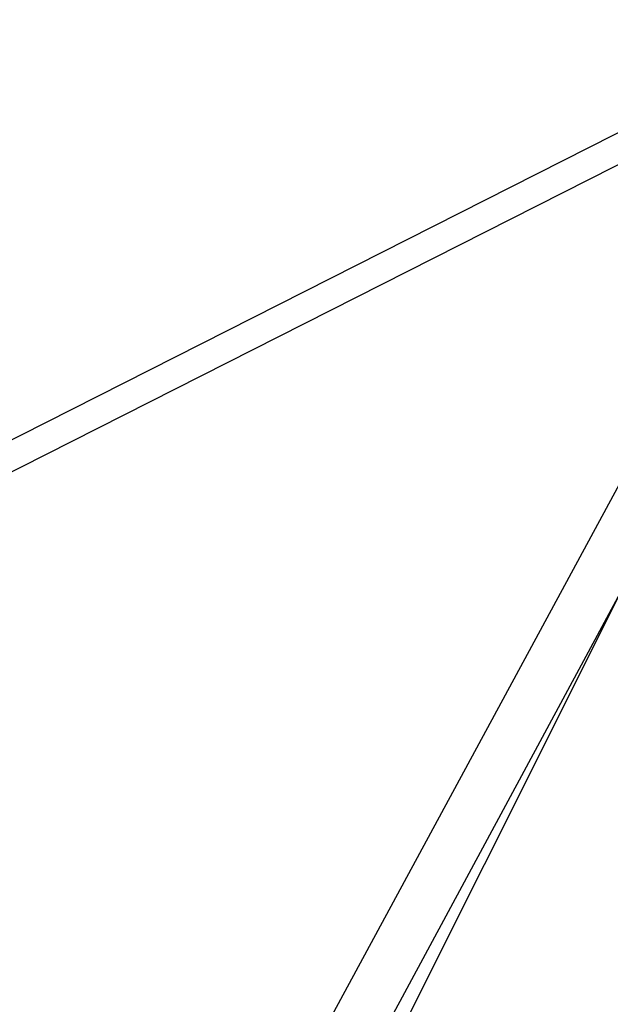
# Model space of a CAD drawing. Units: inches. Extents: x 1.9 to 19.8, y 0 to 29.7.
# Drawn here: x 4 to 4, y 16.9 to 17 of the extents above; entities that cross this region are included whole.
import ezdxf

# ---------------------------------------------------------------- set-up
doc = ezdxf.new("R2010")
doc.units = ezdxf.units.IN
doc.header["$MEASUREMENT"] = 0
doc.layers.add('ML-2170 KONVANSİYONEL BEAM ( IŞIN  ) DEDEKTÖRÜ', color=7, linetype='Continuous')

# ---------------------------------------------------------------- blocks, each defined once
blk = doc.blocks.new('block 6095')
at = {"layer": 'ML-2170 KONVANSİYONEL BEAM ( IŞIN  ) DEDEKTÖRÜ', "color": 7, "lineweight": 25, "true_color": 0xffffff}
blk.add_lwpolyline([(3.878956, 16.864477), (5.046328, 17.456207)], dxfattribs=at)
blk = doc.blocks.new('block 6097')
at = {"layer": 'ML-2170 KONVANSİYONEL BEAM ( IŞIN  ) DEDEKTÖRÜ', "color": 7, "lineweight": 25, "true_color": 0xffffff}
blk.add_lwpolyline([(3.878956, 16.861256), (5.046328, 17.452986)], dxfattribs=at)
blk = doc.blocks.new('block 6127')
at = {"layer": 'ML-2170 KONVANSİYONEL BEAM ( IŞIN  ) DEDEKTÖRÜ', "color": 7, "lineweight": 25, "true_color": 0xffffff}
blk.add_lwpolyline([(3.991507, 16.813024), (4.055827, 16.932001)], dxfattribs=at)
blk = doc.blocks.new('block 6250')
at = {"layer": 'ML-2170 KONVANSİYONEL BEAM ( IŞIN  ) DEDEKTÖRÜ', "color": 7, "lineweight": 25, "true_color": 0xffffff}
blk.add_lwpolyline([(4.046181, 16.903062), (4.001154, 16.81945)], dxfattribs=at)
blk = doc.blocks.new('block 6409')
at = {"layer": 'ML-2170 KONVANSİYONEL BEAM ( IŞIN  ) DEDEKTÖRÜ', "color": 7, "lineweight": 25, "true_color": 0xffffff}
blk.add_lwpolyline([(4.046181, 16.903062), (4.004375, 16.81945)], dxfattribs=at)

msp = doc.modelspace()

# ---------------------------------------------------------------- block references
at = {"layer": 'ML-2170 KONVANSİYONEL BEAM ( IŞIN  ) DEDEKTÖRÜ'}
for name in ['block 6095', 'block 6097', 'block 6127', 'block 6250', 'block 6409']:
    msp.add_blockref(name, (0, 0), dxfattribs=at)

doc.saveas('drawing.dxf')
